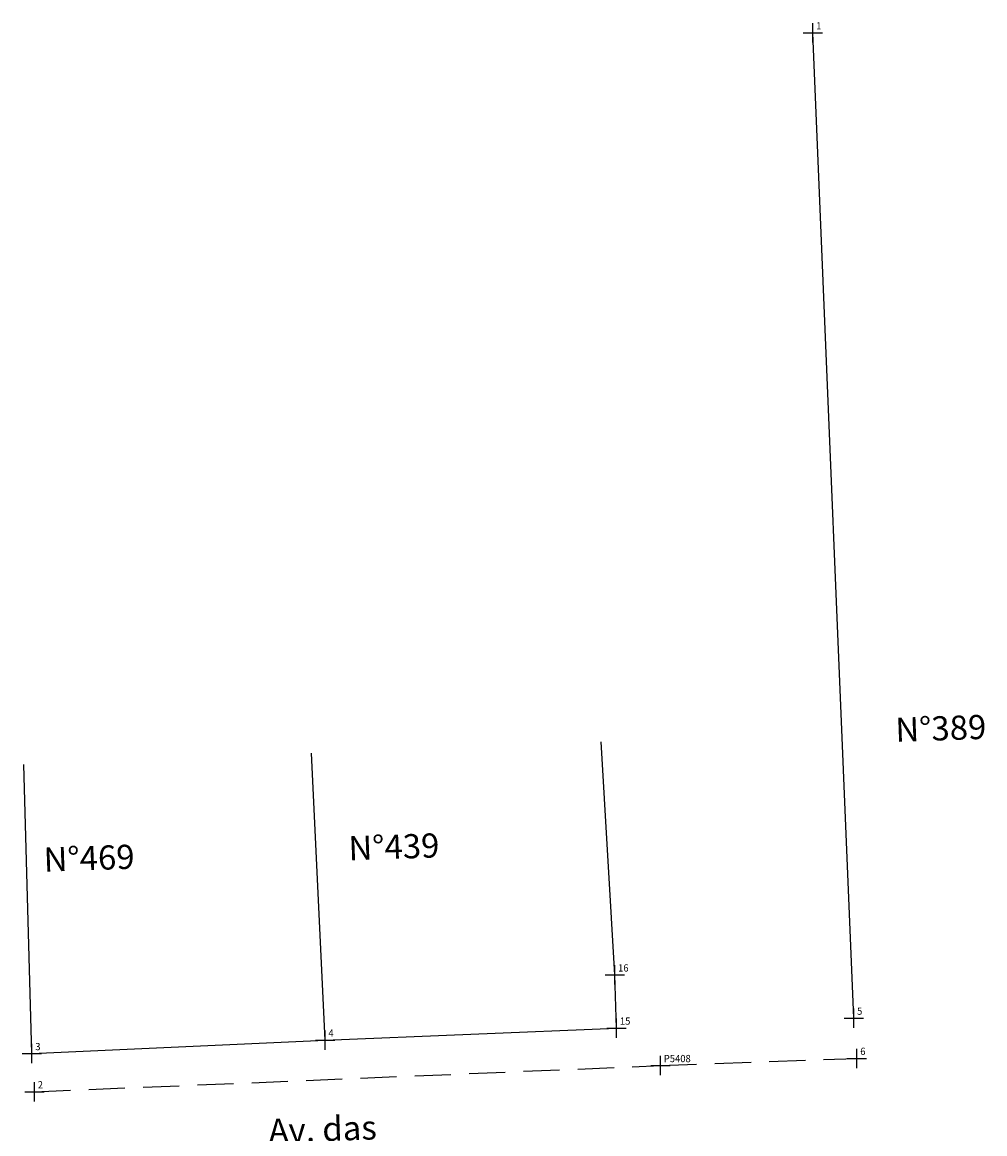
# Model space of a CAD drawing. Extents: x 184461 to 184569, y 1681324 to 1681664.
# Drawn here: x 184469 to 184569, y 1681549 to 1681664 of the extents above; entities that cross this region are included whole.
import ezdxf

# ---------------------------------------------------------------- set-up
doc = ezdxf.new("R2010")
doc.units = 0
doc.header["$LTSCALE"] = 15
doc.header["$MEASUREMENT"] = 0
doc.header["$PDMODE"] = 2
doc.linetypes.add('CONTINUO', pattern=[0])
doc.linetypes.add('DASHED2', pattern=[0.375, 0.25, -0.125])
doc.layers.get('0').update_dxf_attribs({"linetype": 'CONTINUOUS'})
for name, color, linetype in [('_TG', 7, 'CONTINUO'), ('T-DIVIS-EXIS', 7, 'CONTINUOUS'), ('T-MFIO-EXI', 7, 'DASHED2')]:
    doc.layers.add(name, color=color, linetype=linetype)
doc.styles.add('SIMPLEX', font='simplex', dxfattribs={"height": 0.2})

# ---------------------------------------------------------------- blocks, each defined once
blk = doc.blocks.new('SIMB_PONTO')
at = {"color": 0}
blk.add_point((0, 0), dxfattribs=at)
for tag in ['COTA', 'PONTO', 'DESC']:
    blk.add_attdef(tag, (0, 0), '', height=1)

msp = doc.modelspace()

# ---------------------------------------------------------------- linework, layer by layer
at = {"linetype": 'Continuous'}
msp.add_line((184530.727, 1681560.101), (184530.538, 1681565.596), dxfattribs=at)
at = {"layer": 'T-DIVIS-EXIS'}
for p, q in [((184555.257, 1681561.129), (184551.023, 1681663.029)), ((184500.582, 1681558.868), (184530.727, 1681560.101)), ((184470.259, 1681557.462), (184500.582, 1681558.868))]:
    msp.add_line(p, q, dxfattribs=at)
at = {"layer": 'T-DIVIS-EXIS', "linetype": 'Continuous'}
for p, q in [((184530.538, 1681565.596), (184529.143, 1681589.714)), ((184500.582, 1681558.868), (184499.17, 1681588.536)), ((184470.259, 1681557.462), (184469.437, 1681587.368))]:
    msp.add_line(p, q, dxfattribs=at)
at = {"layer": 'T-MFIO-EXI'}
for p, q in [((184470.517, 1681553.513), (184535.266, 1681556.224)), ((184535.266, 1681556.224), (184555.583, 1681556.97))]:
    msp.add_line(p, q, dxfattribs=at)

# ---------------------------------------------------------------- block references
at = {"layer": '_TG', "color": 3}
ref = msp.add_blockref('SIMB_PONTO', (184551.023, 1681663.029), dxfattribs=at)
ref.add_attrib('PONTO', '1', (184551.373, 1681663.379), dxfattribs={"layer": '0', "color": 1, "height": 0.75, "style": 'SIMPLEX', "width": 0.954526, "flags": 8})
ref = msp.add_blockref('SIMB_PONTO', (184530.538, 1681565.596), dxfattribs=at)
ref.add_attrib('PONTO', '16', (184530.888, 1681565.946), dxfattribs={"layer": '0', "color": 1, "height": 0.75, "style": 'SIMPLEX', "width": 0.954526, "flags": 8})
ref = msp.add_blockref('SIMB_PONTO', (184555.257, 1681561.129), dxfattribs=at)
ref.add_attrib('PONTO', '5', (184555.607, 1681561.479), dxfattribs={"layer": '0', "color": 1, "height": 0.75, "style": 'SIMPLEX', "width": 0.954526, "flags": 8})
ref = msp.add_blockref('SIMB_PONTO', (184530.727, 1681560.101), dxfattribs=at)
ref.add_attrib('PONTO', '15', (184531.077, 1681560.451), dxfattribs={"layer": '0', "color": 1, "height": 0.75, "style": 'SIMPLEX', "width": 0.954526, "flags": 8})
ref = msp.add_blockref('SIMB_PONTO', (184500.582, 1681558.868), dxfattribs=at)
ref.add_attrib('PONTO', '4', (184500.932, 1681559.218), dxfattribs={"layer": '0', "color": 1, "height": 0.75, "style": 'SIMPLEX', "width": 0.954526, "flags": 8})
ref = msp.add_blockref('SIMB_PONTO', (184470.259, 1681557.462), dxfattribs=at)
ref.add_attrib('PONTO', '3', (184470.609, 1681557.812), dxfattribs={"layer": '0', "color": 1, "height": 0.75, "style": 'SIMPLEX', "width": 0.954526, "flags": 8})
ref = msp.add_blockref('SIMB_PONTO', (184535.266, 1681556.224), dxfattribs=at)
ref.add_attrib('PONTO', 'P5408', (184535.616, 1681556.574), dxfattribs={"layer": '0', "color": 1, "height": 0.75, "style": 'SIMPLEX', "width": 0.954526, "flags": 8})
ref = msp.add_blockref('SIMB_PONTO', (184555.583, 1681556.97), dxfattribs=at)
ref.add_attrib('PONTO', '6', (184555.933, 1681557.32), dxfattribs={"layer": '0', "color": 1, "height": 0.75, "style": 'SIMPLEX', "width": 0.954526, "flags": 8})
ref = msp.add_blockref('SIMB_PONTO', (184470.517, 1681553.513), dxfattribs=at)
ref.add_attrib('PONTO', '2', (184470.867, 1681553.863), dxfattribs={"layer": '0', "color": 1, "height": 0.75, "style": 'SIMPLEX', "width": 0.954526, "flags": 8})

# ---------------------------------------------------------------- texts
at = {"layer": 'T-DIVIS-EXIS', "linetype": 'Continuous', "char_height": 2.5, "attachment_point": 1, "rotation": 1.99167}
for s, insert, width in [('{\\fArial|b0|i0|c0|p34;N°389}', (184559.52, 1681592.191), 11.88558), ('{\\fArial|b0|i0|c0|p34;N°439}', (184502.955, 1681579.936), 11.88558), ('{\\fArial|b0|i0|c0|p34;N°469}', (184471.428, 1681578.764), 11.88558), ('{\\fArial|b0|i0|c0|p34;Av. das Industrias}', (184494.687, 1681550.705), 27.64813)]:
    msp.add_mtext(s, dxfattribs=dict(at, insert=insert, width=width))

doc.saveas('drawing.dxf')
